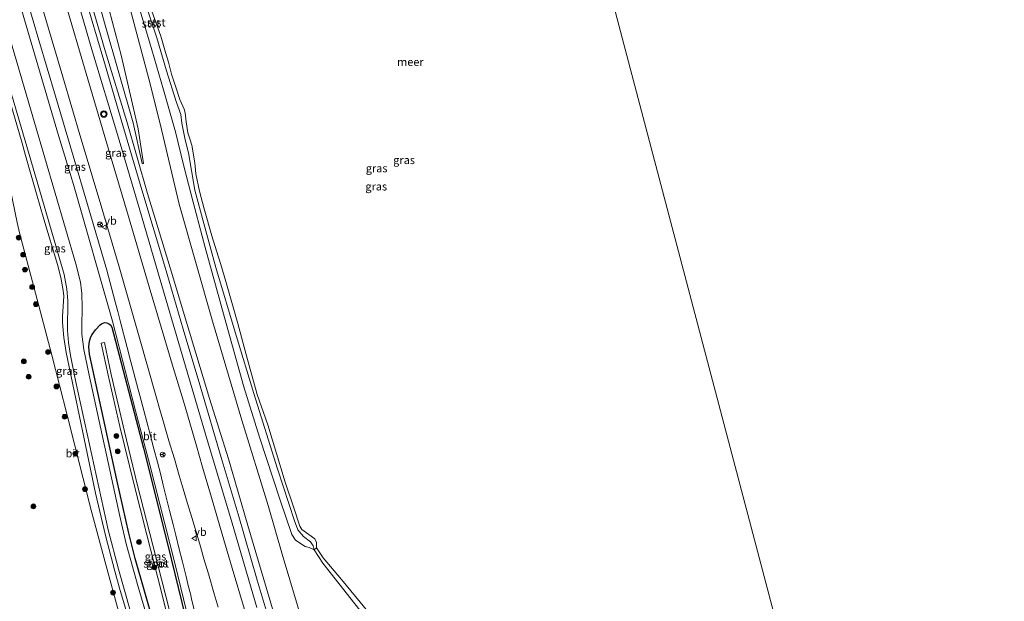
# Model space of a CAD drawing. Units: metres. Extents: x 159998 to 164885, y 471625 to 475001.
# Drawn here: x 160814 to 161121, y 474393 to 474575 of the extents above; entities that cross this region are included whole.
import ezdxf
from ezdxf.enums import TextEntityAlignment as Align

# ---------------------------------------------------------------- set-up
doc = ezdxf.new("R2010")
doc.units = ezdxf.units.M
doc.layers.get('0').update_dxf_attribs({"lineweight": 25})
for name, color, linetype, lineweight in [('B-ME-GR-BOOM-S-B1', 93, 'Continuous', 18), ('B-ME-GW-INSTEEKWATERGANG-L-B1', 10, 'Continuous', 25), ('B-ME-GW-KRUINLIJN-L-B1', 93, 'Continuous', 18), ('B-ME-GW-TEENLIJN-L-B1', 93, 'Continuous', 18), ('B-ME-IE-GRASLAND-GV-B6', 93, 'Continuous', 18), ('B-ME-IE-HULPGEOMETRIE-L-B1', 53, 'Continuous', 18), ('B-ME-OB-BEKLEDING-GV-B6', 253, 'Continuous', 18), ('B-ME-OB-WATERLIJN-L-B1', 133, 'OB-WATERLIJN', 18), ('B-ME-OG-WATER-GV-B6', 153, 'Continuous', 18), ('B-ME-VH-VERH_SOORT-BITUMEN-GV-B6', 8, 'IE-TERREINAFSCHEIDING-NATUURLIJK-HOUTWAL', 18), ('B-ME-VW-MEUBILAIR_WEGMEUBILAIR-RONA-S-B1', 8, 'Continuous', 18), ('B-ME-VW-MEUBILAIR_WEGMEUBILAIR-VERKEERSBORD-S-B1', 8, 'Continuous', 18), ('B-ME-VW-MEUBILAIR_WEGMEUBILAIR-VERKEERSLICHT-S-B1', 13, 'Continuous', 18)]:
    doc.layers.add(name, color=color, linetype=linetype, lineweight=lineweight)
doc.styles.add('NLCS-ISO', font='NLCS-ISO.TTF')
doc.linetypes.add('IE-TERREINAFSCHEIDING-NATUURLIJK-HOUTWAL', pattern='A,7,-1.5,[67,NLCS.SHX,S=0.75,R=45,X=0,Y=0],-1.5,7,-1.5,[70,NLCS.SHX,S=0.75,R=0,X=0,Y=0],-1.5', length=20)
doc.linetypes.add('OB-WATERLIJN', pattern='A,10,[32,NLCS.SHX,S=2,R=0,X=0,Y=0],-12', length=22)

# ---------------------------------------------------------------- blocks, each defined once
blk = doc.blocks.new('verkeersbord')
for p, q in [((0, 0.75), (-0.75, -0.625)), ((0.75, -0.625), (0, 0.75)), ((-0.75, -0.625), (0.75, -0.625))]:
    blk.add_line(p, q)
blk = doc.blocks.new('verkeerslicht')
for radius in [1, 0.75]:
    blk.add_circle((0, 0), radius)
blk = doc.blocks.new('wegwijzer')
for q in [(-0.53, -0.53), (0, 0.75), (0.53, -0.53)]:
    blk.add_line((0, 0), q)
blk.add_circle((0, 0), 0.75)
blk = doc.blocks.new('boom')
blk.add_hatch(color=256).paths.add_polyline_path([(-0.75, 0, 1), (0.75, 0, 1)])
blk.add_circle((0, 0), 0.75)

msp = doc.modelspace()

# ---------------------------------------------------------------- linework, layer by layer
at = {"layer": 'B-ME-GW-INSTEEKWATERGANG-L-B1'}
msp.add_polyline3d([(160859.27, 474375.89, 3.04), (160850.47, 474406.63, 2.96), (160848.43, 474414.49, 3.06), (160844.66, 474431.13, 3.1), (160836.21, 474470.31, 3.03), (160835.99, 474472.61, 3.03), (160836.15, 474474.43, 2.99), (160836.61, 474475.7, 2.94), (160837, 474476.51, 2.9), (160838.06, 474477.95, 2.78), (160839.5, 474479.5, 2.74), (160839.97, 474479.84, 2.76), (160840.92, 474480.17, 2.86), (160841.58, 474480.1, 2.9), (160842.22, 474479.84, 2.91), (160842.71, 474479.47, 2.96), (160843.16, 474478.74, 3.01), (160853, 474441.05, 2.92), (160860.6, 474410.82, 2.97), (160871.53, 474366.12, 2.8)], dxfattribs=at)
at = {"layer": 'B-ME-GW-KRUINLIJN-L-B1'}
for points in [[(160802.29, 474737.36, 3.26), (160807.45, 474716.03, 3.19), (160814.3, 474687.36, 3.02), (160821.44, 474658.17, 2.85), (160828.35, 474630.34, 2.61), (160834.61, 474606.75, 2.55), (160839.48, 474588.4, 2.44), (160846.06, 474563.57, 2.48), (160849.63, 474548.32, 2.57), (160851.4, 474540.55, 2.61), (160852.98, 474529.75, 2.78)], [(160833.95, 474589.54, 3.61), (160841.07, 474564.96, 3.34), (160847.78, 474542.86, 3.12), (160854.26, 474520.39, 2.94), (160861.36, 474497.28, 2.88), (160867.32, 474477.24, 2.85), (160873.6, 474456.56, 2.81), (160879.47, 474437.75, 2.74), (160885.56, 474416.93, 2.76), (160892.17, 474394.45, 2.73), (160899.05, 474371.21, 2.75)], [(160852.53, 474583.07, 0.27), (160857.17, 474568.99, 0.24), (160860.23, 474558.67, 0.23), (160863.2, 474549.11, 0.16), (160864.66, 474545.08, 0.16), (160864.93, 474542.36, 0.13), (160866.06, 474537.2, 0.19), (160867.05, 474533.12, 0.15), (160869.03, 474521.43, 0.18), (160871.78, 474511.11, 0.19), (160875.6, 474497.33, 0.23), (160881.91, 474476.13, 0.28), (160887.38, 474458.08, 0.23), (160894.77, 474434.62, 0.23), (160900.11, 474418.41, 0.22), (160901.11, 474415.61, 0.18), (160902.91, 474413.48, 0.16), (160905.05, 474411.82, 0.13), (160905.86, 474410.57, 0.11), (160906.23, 474409.32, 0.1), (160908.89, 474405.16, 0.09), (160923.86, 474386.18, 0.11)], [(160861.39, 474338.66, 2.52), (160861.47, 474339.4, 2.62), (160861.46, 474340.54, 2.67), (160860.87, 474344.66, 2.77), (160860.23, 474347.45, 2.77), (160856.45, 474360.77, 2.94), (160845.57, 474397.38, 3.05), (160844.07, 474402.69, 3.07), (160841.18, 474413.76, 3.03), (160838.02, 474426.95, 3.01), (160828.96, 474470.81, 3.04), (160828.2, 474475.49, 2.97), (160827.86, 474478.94, 2.96), (160827.78, 474480.33, 2.94), (160827.78, 474482.04, 2.93), (160828.16, 474488.4, 2.94), (160827.98, 474490.18, 2.9), (160827.27, 474494.22, 2.94), (160826.21, 474498.25, 2.85), (160821.98, 474512.47, 3.04), (160819.66, 474520.37, 2.93), (160816.24, 474532.3, 2.98), (160815.22, 474536.14, 2.94), (160806.91, 474564.29, 3.21)]]:
    msp.add_polyline3d(points, dxfattribs=at)
at = {"layer": 'B-ME-GW-TEENLIJN-L-B1'}
for points in [[(160852.98, 474529.75, 2.78), (160852.82, 474529.67, 2.83), (160852.64, 474529.77, 2.83), (160849.76, 474542.46, 2.73), (160841.08, 474572.92, 2.75), (160832.51, 474603.65, 2.91), (160825.48, 474630.87, 3.02), (160817.96, 474660.31, 3.24), (160812.6, 474682.62, 3.22), (160805.88, 474711.33, 3.34), (160799.65, 474736.64, 3.49)], [(160861.39, 474338.66, 2.52), (160861.12, 474338.98, 2.52), (160860.2, 474341.45, 2.38), (160854.33, 474359.79, 2.41), (160850.15, 474373.34, 2.48), (160845.26, 474390.16, 2.58), (160841.37, 474404.38, 2.59), (160836.75, 474421.74, 2.6), (160829.23, 474451.34, 2.38), (160824.44, 474469.98, 2.5), (160820.32, 474485.8, 1.41), (160814.4, 474508.2, 1.36), (160813.7, 474511.42, 1.23), (160811.54, 474521.44, 1.49), (160806.99, 474542.85, 1.54), (160804.91, 474552.67, 1.97), (160803.08, 474560.9, 1.95), (160802.19, 474564.42, 1.8), (160799.75, 474574.5, 2.03), (160797.3, 474584.51, 2.9), (160796.91, 474587.11, 3.04), (160796.86, 474588.25, 3.1), (160797.22, 474590.15, 3.28), (160797.73, 474591.58, 3.46)], [(160903.42, 474383.93, 0.13), (160896.26, 474407.95, 0.11), (160891.9, 474423.2, 0.12), (160883.65, 474449.75, 0.2), (160874.5, 474480.58, 0.19), (160864.1, 474517.15, 0.22), (160858.23, 474542.16, 0.23), (160854.67, 474556.17, 0.28), (160848.04, 474581.25, 0.14)]]:
    msp.add_polyline3d(points, dxfattribs=at)
at = {"layer": 'B-ME-IE-GRASLAND-GV-B6'}
for points in [[(160852.98, 474529.75, 2.78), (160852.82, 474529.67, 2.83), (160852.64, 474529.77, 2.83), (160849.76, 474542.46, 2.73), (160841.08, 474572.92, 2.75), (160832.51, 474603.65, 2.91), (160825.48, 474630.87, 3.02), (160817.96, 474660.31, 3.24), (160812.6, 474682.62, 3.22), (160805.88, 474711.33, 3.34), (160799.65, 474736.64, 3.49), (160802.29, 474737.36, 3.26), (160807.45, 474716.03, 3.19), (160814.3, 474687.36, 3.02), (160821.44, 474658.17, 2.85), (160828.35, 474630.34, 2.61), (160834.61, 474606.75, 2.55), (160839.48, 474588.4, 2.44), (160846.06, 474563.57, 2.48), (160849.63, 474548.32, 2.57), (160851.4, 474540.55, 2.61), (160852.98, 474529.75, 2.78)], [(160807.73, 474603.09, 4.06), (160815.97, 474574.63, 3.65), (160826.54, 474538.47, 3.17), (160831.24, 474523.21, 3.05), (160843.33, 474480.6, 3.01), (160850.55, 474452.7, 2.94), (160855.01, 474435.87, 2.9), (160862.77, 474405.2, 2.88), (160867.34, 474386.34, 2.85)], [(160832.51, 474603.65, 2.91), (160841.08, 474572.92, 2.75), (160849.76, 474542.46, 2.73), (160852.64, 474529.77, 2.83), (160852.82, 474529.67, 2.83), (160852.98, 474529.75, 2.78), (160851.4, 474540.55, 2.61), (160849.63, 474548.32, 2.57), (160846.06, 474563.57, 2.48), (160839.48, 474588.4, 2.44)], [(160828.92, 474593.03, 3.91), (160837.14, 474564.62, 3.55), (160844.87, 474538.82, 3.29), (160851.86, 474515.2, 3.11), (160858.21, 474493.55, 3.08), (160864.59, 474471.94, 3.06), (160872.34, 474445.36, 3), (160880.61, 474417.69, 3.01), (160888.37, 474391.36, 3.02)], [(160833.95, 474589.54, 3.61), (160841.07, 474564.96, 3.34), (160847.78, 474542.86, 3.12), (160854.26, 474520.39, 2.94), (160861.36, 474497.28, 2.88), (160867.32, 474477.24, 2.85), (160873.6, 474456.56, 2.81), (160879.47, 474437.75, 2.74), (160885.56, 474416.93, 2.76), (160892.17, 474394.45, 2.73), (160899.05, 474371.21, 2.75)], [(160899.05, 474371.21, 2.75), (160892.17, 474394.45, 2.73), (160885.56, 474416.93, 2.76), (160879.47, 474437.75, 2.74), (160873.6, 474456.56, 2.81), (160867.32, 474477.24, 2.85), (160861.36, 474497.28, 2.88), (160854.26, 474520.39, 2.94), (160847.78, 474542.86, 3.12), (160841.07, 474564.96, 3.34), (160833.95, 474589.54, 3.61)], [(160861.39, 474363.62, 3.01), (160851.34, 474397.75, 3.1), (160847.66, 474411.22, 3.1), (160845.6, 474419.85, 3.11), (160836.06, 474463.8, 3.15), (160834.4, 474471.83, 3.11), (160833.84, 474476.54, 3.11), (160833.81, 474479.16, 3.11), (160833.95, 474484.83, 3.11), (160833.8, 474489.39, 3.13), (160833.73, 474490.06, 3.13), (160833.35, 474492.76, 3.14), (160831.96, 474498.54, 3.15), (160819.05, 474542.54, 3.29), (160805.52, 474588.48, 3.55)], [(160868.82, 474390.76, 2.95), (160868.12, 474393.55, 2.96), (160867.62, 474395.61, 2.95), (160866.98, 474398.19, 2.94), (160866.28, 474401.03, 2.96), (160865.15, 474405.55, 2.99), (160864.07, 474409.91, 2.99), (160863.08, 474413.9, 2.99), (160862.24, 474417.27, 3), (160861.17, 474421.57, 2.99), (160860.12, 474425.8, 2.98), (160859.19, 474429.47, 2.99), (160858.38, 474432.69, 3), (160857.36, 474436.64, 3), (160856.26, 474440.83, 3.01), (160854.97, 474445.72, 3.01), (160854.06, 474449.23, 3.01), (160853.1, 474452.82, 3.02), (160851.89, 474457.42, 3.01), (160851.28, 474459.73, 3.03), (160849.11, 474467.99, 3.05), (160847.95, 474472.4, 3.06), (160845.77, 474480.71, 3.08), (160845, 474483.64, 3.09), (160844.19, 474486.69, 3.1), (160843.13, 474490.64, 3.09), (160841.59, 474496.54, 3.1), (160835.57, 474516.99, 3.12), (160831.07, 474532.2, 3.17), (160825.59, 474550.81, 3.41), (160820.39, 474568.29, 3.61), (160815.12, 474586.45, 3.81)], [(160849.88, 474584.36, 0.25), (160854.87, 474567.72, 0.24), (160859.29, 474552.78, 0.22), (160862.95, 474539.63, 0.15), (160865.59, 474528.97, 0.15), (160868.54, 474517.69, 0.13), (160872.28, 474503.56, 0.16), (160879.27, 474478, 0.21), (160884.28, 474460.18, 0.21), (160889.19, 474444.51, 0.13), (160895.6, 474424.77, 0.18), (160899.3, 474414.12, 0.15), (160900.42, 474412.33, 0.14), (160903.43, 474410.41, 0.09), (160904.66, 474410.05, 0.11), (160906.23, 474409.32, 0.1), (160908.89, 474405.16, 0.09), (160923.86, 474386.18, 0.11)], [(160894.41, 474380.14, 2.93), (160888.49, 474399.86, 2.93), (160882.52, 474420.42, 2.93), (160877.22, 474438.1, 2.93), (160870.86, 474459.75, 2.97), (160865.36, 474478.1, 3), (160859.55, 474498.05, 3.01), (160852.82, 474520.54, 3.05), (160846.62, 474541.69, 3.2), (160840.65, 474561.93, 3.42), (160834.7, 474581.94, 3.65)], [(160903.42, 474383.93, 0.13), (160896.26, 474407.95, 0.11), (160891.9, 474423.2, 0.12), (160883.65, 474449.75, 0.2), (160874.5, 474480.58, 0.19), (160864.1, 474517.15, 0.22), (160858.23, 474542.16, 0.23), (160854.67, 474556.17, 0.28), (160848.04, 474581.25, 0.14)], [(160848.04, 474581.25, 0.14), (160854.67, 474556.17, 0.28), (160858.23, 474542.16, 0.23), (160864.1, 474517.15, 0.22), (160874.5, 474480.58, 0.19), (160883.65, 474449.75, 0.2), (160891.9, 474423.2, 0.12), (160896.26, 474407.95, 0.11), (160903.42, 474383.93, 0.13)], [(160821.8, 474577.52, 3.86), (160827.88, 474556.84, 3.6), (160833.53, 474537.73, 3.4), (160839.19, 474518.72, 3.28), (160845.39, 474497.61, 3.2), (160851.69, 474475.79, 3.2), (160857.03, 474456.71, 3.17), (160857.97, 474453.44, 3.19), (160859.03, 474449.85, 3.18), (160860.95, 474443.36, 3.16), (160862.64, 474437.66, 3.15), (160864.17, 474432.5, 3.15), (160865.07, 474429.44, 3.16), (160866.76, 474423.75, 3.16), (160868.46, 474418.02, 3.17), (160870.74, 474410.32, 3.18), (160871.86, 474406.52, 3.17), (160873.23, 474401.89, 3.17), (160875.07, 474395.64, 3.17), (160876.27, 474391.47, 3.18)], [(160898.07, 474346.7, 3.14), (160897.79, 474347.56, 3.16), (160897.35, 474347.41, 3.13), (160896.74, 474349.32, 3.14), (160896.03, 474351.62, 3.14), (160895.2, 474354.37, 3.14), (160892.81, 474362.51, 3.14), (160890.93, 474368.89, 3.15), (160889.12, 474375.06, 3.15), (160886.17, 474385.02, 3.15), (160884.5, 474390.69, 3.16), (160880.67, 474403.65, 3.15), (160877.57, 474414.21, 3.15), (160874.23, 474425.66, 3.15), (160871.46, 474435.15, 3.15), (160869.54, 474441.75, 3.15), (160866.7, 474451.46, 3.18), (160865.48, 474455.64, 3.2), (160862.28, 474466.18, 3.22), (160854.77, 474491.32, 3.19), (160848.34, 474513.27, 3.26), (160842.15, 474534.24, 3.39), (160835.12, 474557.88, 3.65), (160828.65, 474580.14, 3.9)], [(160807.33, 474566.7, 3.31), (160821.13, 474519.86, 3.05), (160828.27, 474495.14, 3.01), (160829.1, 474490.62, 2.99), (160829.4, 474487.09, 2.98), (160829.34, 474477.67, 3.01), (160829.64, 474474, 3.07), (160830.23, 474469.93, 3.07), (160831.82, 474462.16, 3.07), (160842.03, 474415.58, 3.03), (160845.21, 474403.29, 3.03), (160848.94, 474390.15, 3.02)], [(160806.91, 474564.29, 3.21), (160815.22, 474536.14, 2.94), (160816.24, 474532.3, 2.98), (160819.66, 474520.37, 2.93), (160821.98, 474512.47, 3.04), (160826.21, 474498.25, 2.85), (160827.27, 474494.22, 2.94), (160827.98, 474490.18, 2.9), (160828.16, 474488.4, 2.94), (160827.78, 474482.04, 2.93), (160827.78, 474480.33, 2.94), (160827.86, 474478.94, 2.96), (160828.2, 474475.49, 2.97), (160828.96, 474470.81, 3.04), (160838.02, 474426.95, 3.01), (160841.18, 474413.76, 3.03), (160844.07, 474402.69, 3.07), (160845.57, 474397.38, 3.05), (160856.45, 474360.77, 2.94)], [(160856.45, 474360.77, 2.94), (160845.57, 474397.38, 3.05), (160844.07, 474402.69, 3.07), (160841.18, 474413.76, 3.03), (160838.02, 474426.95, 3.01), (160828.96, 474470.81, 3.04), (160828.2, 474475.49, 2.97), (160827.86, 474478.94, 2.96), (160827.78, 474480.33, 2.94), (160827.78, 474482.04, 2.93), (160828.16, 474488.4, 2.94), (160827.98, 474490.18, 2.9), (160827.27, 474494.22, 2.94), (160826.21, 474498.25, 2.85), (160821.98, 474512.47, 3.04), (160819.66, 474520.37, 2.93), (160816.24, 474532.3, 2.98), (160815.22, 474536.14, 2.94), (160806.91, 474564.29, 3.21)], [(160845.26, 474390.16, 2.58), (160841.37, 474404.38, 2.59), (160836.75, 474421.74, 2.6), (160829.23, 474451.34, 2.38), (160824.44, 474469.98, 2.5), (160820.32, 474485.8, 1.41), (160814.4, 474508.2, 1.36)], [(160814.4, 474508.2, 1.36), (160820.32, 474485.8, 1.41), (160824.44, 474469.98, 2.5), (160829.23, 474451.34, 2.38), (160836.75, 474421.74, 2.6), (160841.37, 474404.38, 2.59), (160845.26, 474390.16, 2.58)], [(160871.53, 474366.12, 2.8), (160860.6, 474410.82, 2.97), (160853, 474441.05, 2.92), (160843.16, 474478.74, 3.01), (160842.71, 474479.47, 2.96), (160842.22, 474479.84, 2.91), (160841.58, 474480.1, 2.9), (160840.92, 474480.17, 2.86), (160839.97, 474479.84, 2.76), (160839.5, 474479.5, 2.74), (160838.06, 474477.95, 2.78), (160837, 474476.51, 2.9), (160836.61, 474475.7, 2.94), (160836.15, 474474.43, 2.99), (160835.99, 474472.61, 3.03), (160836.21, 474470.31, 3.03), (160844.66, 474431.13, 3.1), (160848.43, 474414.49, 3.06), (160850.47, 474406.63, 2.96), (160859.27, 474375.89, 3.04)], [(160859.27, 474375.89, 3.04), (160850.47, 474406.63, 2.96), (160848.43, 474414.49, 3.06), (160844.66, 474431.13, 3.1), (160836.21, 474470.31, 3.03), (160835.99, 474472.61, 3.03), (160836.15, 474474.43, 2.99), (160836.61, 474475.7, 2.94), (160837, 474476.51, 2.9), (160838.06, 474477.95, 2.78), (160839.5, 474479.5, 2.74), (160839.97, 474479.84, 2.76), (160840.92, 474480.17, 2.86), (160841.58, 474480.1, 2.9), (160842.22, 474479.84, 2.91), (160842.71, 474479.47, 2.96), (160843.16, 474478.74, 3.01), (160853, 474441.05, 2.92), (160860.6, 474410.82, 2.97), (160871.53, 474366.12, 2.8)], [(160868.8, 474359.94, 1.84), (160863.47, 474381.04, 1.88), (160859.98, 474394.91, 1.73), (160855.93, 474410.77, 2.04), (160851.08, 474429.84, 1.89), (160847.06, 474446.24, 1.98), (160842.96, 474463.99, 2.07), (160840.83, 474473.98, 1.96), (160839.85, 474473.78, 1.96), (160841.99, 474463.77, 2.07), (160845.67, 474447.77, 2.04), (160850.11, 474429.59, 1.89), (160854.07, 474414.02, 2.09), (160857.49, 474400.64, 1.78), (160862.19, 474382.03, 1.81), (160872.33, 474341.81, 1.92), (160873.12, 474338.7, 2.14), (160873.83, 474336.23, 2.22), (160874.78, 474336.55, 2.22), (160874.42, 474337.63, 2.18), (160873.41, 474341.62, 1.95), (160872.64, 474344.69, 1.94), (160868.8, 474359.94, 1.84)], [(160923.86, 474386.18, 0.11), (160908.89, 474405.16, 0.09), (160906.23, 474409.32, 0.1), (160906.99, 474409.98, -0.2), (160909.03, 474406.85, -0.2), (160914.76, 474400.04, -0.2), (160927.29, 474384.82, -0.2)]]:
    msp.add_polyline3d(points, dxfattribs=at)
at = {"layer": 'B-ME-IE-HULPGEOMETRIE-L-B1'}
msp.add_polyline3d([(161083.2, 474281.65, -0.08), (161068.45, 474327, -0.19), (161068.09, 474328.09, -0.81), (161067.59, 474329.64, -0.81), (161067.35, 474330.37, -0.2), (161066.95, 474331.62, 0.55), (161066.56, 474332.8, 0.54), (161065.19, 474337.03, 0.65), (161062.26, 474346.03, 3.09), (161061.88, 474347.19, 3.17), (161061.15, 474349.44, 3.22), (161059.89, 474353.32, 3.01), (161057.48, 474360.7, 0.22), (161054.94, 474368.73, -0.2), (160947.31, 474777.21, -0.2)], dxfattribs=at)
at = {"layer": 'B-ME-OB-BEKLEDING-GV-B6'}
for points in [[(160906.23, 474409.32, 0.1), (160904.66, 474410.05, 0.11), (160903.43, 474410.41, 0.09), (160900.42, 474412.33, 0.14), (160899.3, 474414.12, 0.15), (160895.6, 474424.77, 0.18), (160889.19, 474444.51, 0.13), (160884.28, 474460.18, 0.21), (160879.27, 474478, 0.21), (160872.28, 474503.56, 0.16), (160868.54, 474517.69, 0.13), (160865.59, 474528.97, 0.15), (160862.95, 474539.63, 0.15), (160859.29, 474552.78, 0.22), (160854.87, 474567.72, 0.24), (160849.88, 474584.36, 0.25)], [(160852.53, 474583.07, 0.27), (160857.17, 474568.99, 0.24), (160860.23, 474558.67, 0.23), (160863.2, 474549.11, 0.16), (160864.66, 474545.08, 0.16), (160864.93, 474542.36, 0.13), (160866.06, 474537.2, 0.19), (160867.05, 474533.12, 0.15), (160869.03, 474521.43, 0.18), (160871.78, 474511.11, 0.19), (160875.6, 474497.33, 0.23), (160881.91, 474476.13, 0.28), (160887.38, 474458.08, 0.23), (160894.77, 474434.62, 0.23), (160900.11, 474418.41, 0.22), (160901.11, 474415.61, 0.18), (160902.91, 474413.48, 0.16), (160905.05, 474411.82, 0.13), (160905.86, 474410.57, 0.11), (160906.23, 474409.32, 0.1)], [(160906.99, 474409.98, -0.2), (160906.23, 474409.32, 0.1), (160905.86, 474410.57, 0.11), (160905.05, 474411.82, 0.13), (160902.91, 474413.48, 0.16), (160901.11, 474415.61, 0.18), (160900.11, 474418.41, 0.22), (160894.77, 474434.62, 0.23), (160887.38, 474458.08, 0.23), (160881.91, 474476.13, 0.28), (160875.6, 474497.33, 0.23), (160871.78, 474511.11, 0.19), (160869.03, 474521.43, 0.18), (160867.05, 474533.12, 0.15), (160866.06, 474537.2, 0.19), (160864.93, 474542.36, 0.13), (160864.66, 474545.08, 0.16), (160863.2, 474549.11, 0.16), (160860.23, 474558.67, 0.23), (160857.17, 474568.99, 0.24), (160852.53, 474583.07, 0.27)], [(160853.77, 474582.63, -0.2), (160858.38, 474569.46, -0.2), (160859.93, 474564.42, -0.2), (160860.81, 474561.4, -0.2), (160861.76, 474557.67, -0.2), (160863.05, 474553.59, -0.2), (160864.33, 474549.75, -0.2), (160865.66, 474546.75, -0.2), (160866.05, 474545.56, -0.2), (160866.29, 474542.75, -0.2), (160866.82, 474539.38, -0.2), (160867.48, 474537.48, -0.2), (160868.09, 474535.48, -0.2), (160869.01, 474530.01, -0.2), (160869.32, 474526.55, -0.2), (160870.48, 474521.21, -0.2), (160871.97, 474515.67, -0.2), (160874.3, 474507.22, -0.2), (160875.73, 474502.51, -0.2), (160877.17, 474498.33, -0.2), (160878.65, 474493.03, -0.2), (160882.47, 474479.95, -0.2), (160885.09, 474469.86, -0.2), (160888.4, 474457.78, -0.2), (160891.78, 474448.31, -0.2), (160897.14, 474430.44, -0.2), (160899.87, 474422.39, -0.2), (160901.76, 474416.73, -0.2), (160902.37, 474415.63, -0.2), (160904.53, 474414.1, -0.2), (160906.43, 474412.75, -0.2), (160906.96, 474411.61, -0.2), (160906.99, 474409.98, -0.2)]]:
    msp.add_polyline3d(points, dxfattribs=at)
at = {"layer": 'B-ME-OB-WATERLIJN-L-B1'}
msp.add_polyline3d([(160927.29, 474384.82, -0.2), (160914.76, 474400.04, -0.2), (160909.03, 474406.85, -0.2), (160906.99, 474409.98, -0.2), (160906.96, 474411.61, -0.2), (160906.43, 474412.75, -0.2), (160904.53, 474414.1, -0.2), (160902.37, 474415.63, -0.2), (160901.76, 474416.73, -0.2), (160899.87, 474422.39, -0.2), (160897.14, 474430.44, -0.2), (160891.78, 474448.31, -0.2), (160888.4, 474457.78, -0.2), (160885.09, 474469.86, -0.2), (160882.47, 474479.95, -0.2), (160878.65, 474493.03, -0.2), (160877.17, 474498.33, -0.2), (160875.73, 474502.51, -0.2), (160874.3, 474507.22, -0.2), (160871.97, 474515.67, -0.2), (160870.48, 474521.21, -0.2), (160869.32, 474526.55, -0.2), (160869.01, 474530.01, -0.2), (160868.09, 474535.48, -0.2), (160867.48, 474537.48, -0.2), (160866.82, 474539.38, -0.2), (160866.29, 474542.75, -0.2), (160866.05, 474545.56, -0.2), (160865.66, 474546.75, -0.2), (160864.33, 474549.75, -0.2), (160863.05, 474553.59, -0.2), (160861.76, 474557.67, -0.2), (160860.81, 474561.4, -0.2), (160859.93, 474564.42, -0.2), (160858.38, 474569.46, -0.2), (160853.77, 474582.63, -0.2)], dxfattribs=at)
at = {"layer": 'B-ME-OG-WATER-GV-B6'}
for points in [[(161129.82, 474384.03, -0.2), (161108.51, 474377.64, -0.2), (161089.3, 474371.73, -0.2), (161081.99, 474369.54, -0.2), (161072.9, 474368.44, -0.2), (161065.57, 474368.51, -0.2), (161059.34, 474369.24, -0.2), (161054.94, 474368.73, -0.2), (160947.31, 474777.21, -0.2), (160933.41, 474824.6, -0.28), (161300.83, 474931.86, -0.28)], [(160947.31, 474777.21, -0.2), (161054.94, 474368.73, -0.2)], [(160927.29, 474384.82, -0.2), (160914.76, 474400.04, -0.2), (160909.03, 474406.85, -0.2), (160906.99, 474409.98, -0.2), (160906.96, 474411.61, -0.2), (160906.43, 474412.75, -0.2), (160904.53, 474414.1, -0.2), (160902.37, 474415.63, -0.2), (160901.76, 474416.73, -0.2), (160899.87, 474422.39, -0.2), (160897.14, 474430.44, -0.2), (160891.78, 474448.31, -0.2), (160888.4, 474457.78, -0.2), (160885.09, 474469.86, -0.2), (160882.47, 474479.95, -0.2), (160878.65, 474493.03, -0.2), (160877.17, 474498.33, -0.2), (160875.73, 474502.51, -0.2), (160874.3, 474507.22, -0.2), (160871.97, 474515.67, -0.2), (160870.48, 474521.21, -0.2), (160869.32, 474526.55, -0.2), (160869.01, 474530.01, -0.2), (160868.09, 474535.48, -0.2), (160867.48, 474537.48, -0.2), (160866.82, 474539.38, -0.2), (160866.29, 474542.75, -0.2), (160866.05, 474545.56, -0.2), (160865.66, 474546.75, -0.2), (160864.33, 474549.75, -0.2), (160863.05, 474553.59, -0.2), (160861.76, 474557.67, -0.2), (160860.81, 474561.4, -0.2), (160859.93, 474564.42, -0.2), (160858.38, 474569.46, -0.2), (160853.77, 474582.63, -0.2)], [(160868.8, 474359.94, 1.84), (160872.64, 474344.69, 1.94), (160873.41, 474341.62, 1.95), (160874.42, 474337.63, 2.18), (160874.78, 474336.55, 2.22), (160873.83, 474336.23, 2.22), (160873.12, 474338.7, 2.14), (160872.33, 474341.81, 1.92), (160862.19, 474382.03, 1.81), (160857.49, 474400.64, 1.78), (160854.07, 474414.02, 2.09), (160850.11, 474429.59, 1.89), (160845.67, 474447.77, 2.04), (160841.99, 474463.77, 2.07), (160839.85, 474473.78, 1.96), (160840.83, 474473.98, 1.96), (160842.96, 474463.99, 2.07), (160847.06, 474446.24, 1.98), (160851.08, 474429.84, 1.89), (160855.93, 474410.77, 2.04), (160859.98, 474394.91, 1.73), (160863.47, 474381.04, 1.88), (160868.8, 474359.94, 1.84)]]:
    msp.add_polyline3d(points, dxfattribs=at)
at = {"layer": 'B-ME-VH-VERH_SOORT-BITUMEN-GV-B6'}
for points in [[(160867.34, 474386.34, 2.85), (160862.77, 474405.2, 2.88), (160855.01, 474435.87, 2.9), (160850.55, 474452.7, 2.94), (160843.33, 474480.6, 3.01), (160831.24, 474523.21, 3.05), (160826.54, 474538.47, 3.17), (160815.97, 474574.63, 3.65), (160807.73, 474603.09, 4.06)], [(160888.37, 474391.36, 3.02), (160880.61, 474417.69, 3.01), (160872.34, 474445.36, 3), (160864.59, 474471.94, 3.06), (160858.21, 474493.55, 3.08), (160851.86, 474515.2, 3.11), (160844.87, 474538.82, 3.29), (160837.14, 474564.62, 3.55), (160828.92, 474593.03, 3.91)], [(160805.52, 474588.48, 3.55), (160819.05, 474542.54, 3.29), (160831.96, 474498.54, 3.15), (160833.35, 474492.76, 3.14), (160833.73, 474490.06, 3.13), (160833.8, 474489.39, 3.13), (160833.95, 474484.83, 3.11), (160833.81, 474479.16, 3.11), (160833.84, 474476.54, 3.11), (160834.4, 474471.83, 3.11), (160836.06, 474463.8, 3.15), (160845.6, 474419.85, 3.11), (160847.66, 474411.22, 3.1), (160851.34, 474397.75, 3.1), (160861.39, 474363.62, 3.01)], [(160815.12, 474586.45, 3.81), (160820.39, 474568.29, 3.61), (160825.59, 474550.81, 3.41), (160831.07, 474532.2, 3.17), (160835.57, 474516.99, 3.12), (160841.59, 474496.54, 3.1), (160843.13, 474490.64, 3.09), (160844.19, 474486.69, 3.1), (160845, 474483.64, 3.09), (160845.77, 474480.71, 3.08), (160847.95, 474472.4, 3.06), (160849.11, 474467.99, 3.05), (160851.28, 474459.73, 3.03), (160851.89, 474457.42, 3.01), (160853.1, 474452.82, 3.02), (160854.06, 474449.23, 3.01), (160854.97, 474445.72, 3.01), (160856.26, 474440.83, 3.01), (160857.36, 474436.64, 3), (160858.38, 474432.69, 3), (160859.19, 474429.47, 2.99), (160860.12, 474425.8, 2.98), (160861.17, 474421.57, 2.99), (160862.24, 474417.27, 3), (160863.08, 474413.9, 2.99), (160864.07, 474409.91, 2.99), (160865.15, 474405.55, 2.99), (160866.28, 474401.03, 2.96), (160866.98, 474398.19, 2.94), (160867.62, 474395.61, 2.95), (160868.12, 474393.55, 2.96), (160868.82, 474390.76, 2.95)], [(160834.7, 474581.94, 3.65), (160840.65, 474561.93, 3.42), (160846.62, 474541.69, 3.2), (160852.82, 474520.54, 3.05), (160859.55, 474498.05, 3.01), (160865.36, 474478.1, 3), (160870.86, 474459.75, 2.97), (160877.22, 474438.1, 2.93), (160882.52, 474420.42, 2.93), (160888.49, 474399.86, 2.93), (160894.41, 474380.14, 2.93)], [(160876.27, 474391.47, 3.18), (160875.07, 474395.64, 3.17), (160873.23, 474401.89, 3.17), (160871.86, 474406.52, 3.17), (160870.74, 474410.32, 3.18), (160868.46, 474418.02, 3.17), (160866.76, 474423.75, 3.16), (160865.07, 474429.44, 3.16), (160864.17, 474432.5, 3.15), (160862.64, 474437.66, 3.15), (160860.95, 474443.36, 3.16), (160859.03, 474449.85, 3.18), (160857.97, 474453.44, 3.19), (160857.03, 474456.71, 3.17), (160851.69, 474475.79, 3.2), (160845.39, 474497.61, 3.2), (160839.19, 474518.72, 3.28), (160833.53, 474537.73, 3.4), (160827.88, 474556.84, 3.6), (160821.8, 474577.52, 3.86)], [(160828.65, 474580.14, 3.9), (160835.12, 474557.88, 3.65), (160842.15, 474534.24, 3.39), (160848.34, 474513.27, 3.26), (160854.77, 474491.32, 3.19), (160862.28, 474466.18, 3.22), (160865.48, 474455.64, 3.2), (160866.7, 474451.46, 3.18), (160869.54, 474441.75, 3.15), (160871.46, 474435.15, 3.15), (160874.23, 474425.66, 3.15), (160877.57, 474414.21, 3.15), (160880.67, 474403.65, 3.15), (160884.5, 474390.69, 3.16)], [(160848.94, 474390.15, 3.02), (160845.21, 474403.29, 3.03), (160842.03, 474415.58, 3.03), (160831.82, 474462.16, 3.07), (160830.23, 474469.93, 3.07), (160829.64, 474474, 3.07), (160829.34, 474477.67, 3.01), (160829.4, 474487.09, 2.98), (160829.1, 474490.62, 2.99), (160828.27, 474495.14, 3.01), (160821.13, 474519.86, 3.05), (160807.33, 474566.7, 3.31)]]:
    msp.add_polyline3d(points, dxfattribs=at)

# ---------------------------------------------------------------- block references
at = {"layer": 'B-ME-GR-BOOM-S-B1', "rotation": 90}
for p in [(160814.12, 474506.68, 1.43), (160815.53, 474501.35, 1.7), (160816.07, 474496.71, 1.35), (160818.32, 474491.26, 1.19), (160819.5, 474485.94, 1.34), (160823.25, 474471, 2.55), (160815.72, 474468.09, 2.35), (160817.22, 474463.3, 2.47), (160825.91, 474460.27, 2.05), (160828.43, 474450.82, 2.27), (160844.59, 474444.84, 2.54), (160831.8, 474439.33, 2.38), (160845, 474440.04, 2.67), (160834.78, 474428.26, 2.76), (160818.72, 474422.87, 2.27), (160851.64, 474411.76, 2.71), (160856.41, 474403.87, 1.97), (160843.52, 474395.99, 2.68)]:
    msp.add_blockref('boom', p, dxfattribs=at)
at = {"layer": 'B-ME-VW-MEUBILAIR_WEGMEUBILAIR-RONA-S-B1', "rotation": 90}
for p in [(160839.46, 474510.78, 6.42), (160858.98, 474439.03, 3.02)]:
    msp.add_blockref('wegwijzer', p, dxfattribs=at)
at = {"layer": 'B-ME-VW-MEUBILAIR_WEGMEUBILAIR-VERKEERSBORD-S-B1', "rotation": 90}
for p in [(160840.81, 474509.92, 3.24), (160868.81, 474412.9, 3.24)]:
    msp.add_blockref('verkeersbord', p, dxfattribs=at)
at = {"layer": 'B-ME-VW-MEUBILAIR_WEGMEUBILAIR-VERKEERSLICHT-S-B1', "rotation": 90}
msp.add_blockref('verkeerslicht', (160840.65, 474545.2, 3.39), dxfattribs=at)

# ---------------------------------------------------------------- texts
at = {"layer": 'B-ME-IE-GRASLAND-GV-B6', "ltscale": 0.2, "style": 'NLCS-ISO'}
for p in [(160844.46, 474533.13), (160934.24, 474530.86), (160831.69, 474528.77), (160925.68, 474528.3), (160925.56, 474522.63), (160825.41, 474503.32), (160829.17, 474465.12), (160829.17, 474465.12), (160856.76, 474407.26), (160857.31, 474405.11)]:
    msp.add_text('gras', height=2.5, dxfattribs=at).set_placement(p, align=Align.MIDDLE_CENTER)
at = {"layer": 'B-ME-OB-BEKLEDING-GV-B6', "ltscale": 0.2, "style": 'NLCS-ISO'}
for p in [(160855.37, 474573.43), (160857.03, 474573.75)]:
    msp.add_text('stst', height=2.5, dxfattribs=at).set_placement(p, align=Align.MIDDLE_CENTER)
at = {"layer": 'B-ME-OG-WATER-GV-B6', "ltscale": 0.2, "style": 'NLCS-ISO'}
for s, p in [('meer', (160936.19, 474561.46)), ('sloot', (160856.96, 474405.05))]:
    msp.add_text(s, height=2.5, dxfattribs=at).set_placement(p, align=Align.MIDDLE_CENTER)
at = {"layer": 'B-ME-VH-VERH_SOORT-BITUMEN-GV-B6', "ltscale": 0.2, "style": 'NLCS-ISO'}
for p in [(160854.99, 474444.75), (160830.91, 474439.41)]:
    msp.add_text('bit', height=2.5, dxfattribs=at).set_placement(p, align=Align.MIDDLE_CENTER)
at = {"layer": 'B-ME-VW-MEUBILAIR_WEGMEUBILAIR-VERKEERSBORD-S-B1', "ltscale": 0.2, "style": 'NLCS-ISO'}
for p in [(160840.81, 474509.92, 3.24), (160868.81, 474412.9, 3.24)]:
    msp.add_text('vb', height=2.5, dxfattribs=at).set_placement(p, align=Align.BOTTOM_LEFT)

doc.saveas('drawing.dxf')
